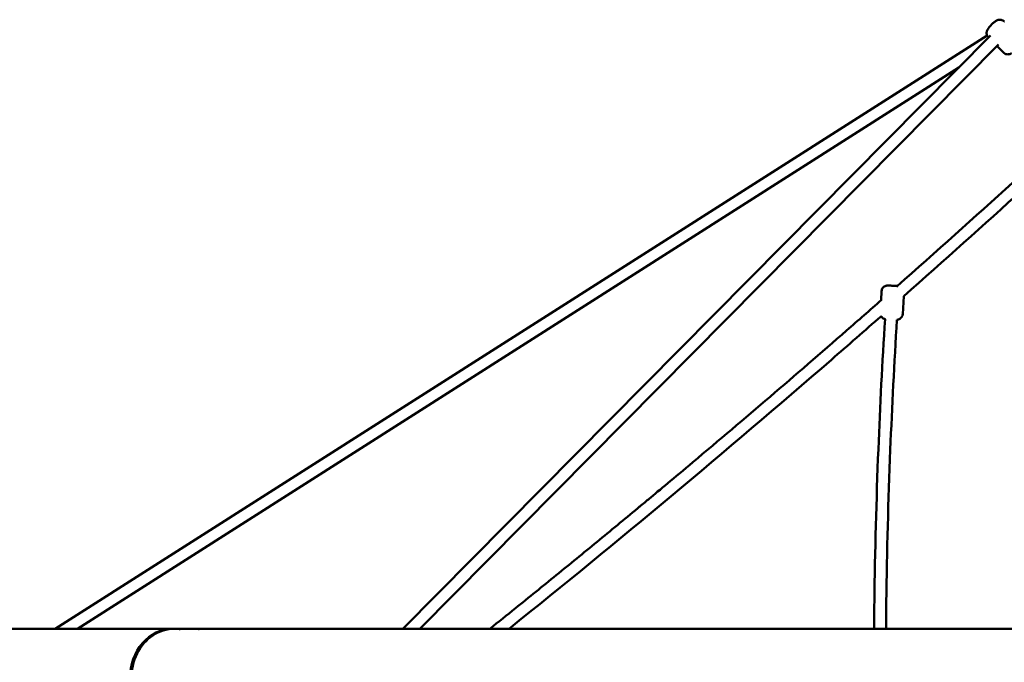
# Model space of a CAD drawing. Units: millimetres. Extents: x 674 to 11755, y -543 to 11334.
# Drawn here: x 2465 to 3782, y 5478 to 6336 of the extents above; entities that cross this region are included whole.
import ezdxf

# ---------------------------------------------------------------- set-up
doc = ezdxf.new("R2010")
doc.units = ezdxf.units.MM
doc.layers.add('Widoczne (ISO)', color=7, linetype='Continuous', lineweight=50)

msp = doc.modelspace()

# ---------------------------------------------------------------- linework, layer by layer
at = {"layer": 'Widoczne (ISO)'}
for p, q in [((3781.6, 6333.8), (3781.5, 6333.9)), ((2512.5, 5522.4), (3758.5, 6315.4)), ((2977.5, 5522.4), (3763.2, 6315.3)), ((2977.5, 5522.4), (3763.2, 6315.3)), ((3000, 5522.4), (3773.6, 6303.1)), ((3000, 5522.4), (3773.6, 6303.1)), ((3780.5, 6292.4), (3771.7, 6301.2)), ((2542.3, 5522.4), (3720.7, 6272.4)), ((3617.4, 5973.5), (3616.7, 5961.3)), ((3647.1, 5966.7), (3645.7, 5942.9)), ((2669.8, 5522.4), (2267.9, 5522.4)), ((2669.8, 5522.4), (2670.3, 5522.4)), ((2680.9, 5522.4), (2671.8, 5522.4)), ((2706.5, 5522.4), (2688, 5522.4)), ((5187.9, 5522.4), (2713.8, 5522.4))]:
    msp.add_line(p, q, dxfattribs=at)
for centre, major_axis, start_param, end_param in [((2669.8, 5455.9), (0, -66.5), 3.141593, 6.283185), ((2669.8, 5455.9), (0, -66.5), 3.141593, 6.283185), ((2671.8, 5455.9), (0, 66.5), 0, 3.141593)]:
    msp.add_ellipse(centre, major_axis=major_axis, ratio=0.866025, start_param=start_param, end_param=end_param, dxfattribs=at)
for points, knots in [([(3781.5, 6333.9), (3780.9, 6334.5), (3780.1, 6335), (3778.6, 6335.8), (3777.9, 6336), (3776.3, 6336.3), (3775.6, 6336.3), (3774.2, 6336.2), (3773.6, 6336.1), (3772.3, 6335.7), (3771.8, 6335.4), (3770.3, 6334.7), (3769.5, 6334.2), (3767.7, 6332.7), (3766.6, 6331.8), (3764.7, 6330.1), (3764, 6329.3), (3762.6, 6327.8), (3761.9, 6327), (3760.5, 6325.3), (3759.9, 6324.5), (3758.9, 6322.7), (3758.5, 6322.1), (3758, 6320.3), (3757.9, 6319.9), (3757.9, 6318.9), (3757.8, 6318.4), (3758, 6316.9), (3758.2, 6315.8), (3759, 6314.3), (3759.3, 6313.9), (3759.6, 6313.5)], [3.102834, 3.102834, 3.102834, 3.102834, 3.155145, 3.155145, 3.212649, 3.212649, 3.287041, 3.287041, 3.394725, 3.394725, 3.561448, 3.561448, 3.948945, 3.948945, 4.491017, 4.491017, 4.873216, 4.873216, 5.256427, 5.256427, 5.710897, 5.710897, 5.977662, 5.977662, 6.053136, 6.053136, 6.108715, 6.108715, 6.193733, 6.193733, 6.222734, 6.222734, 6.222734, 6.222734]), ([(3780.5, 6292.4), (3781.1, 6291.8), (3781.9, 6291.3), (3783.4, 6290.5), (3784.1, 6290.3), (3785.7, 6290), (3786.4, 6290), (3787.8, 6290.1), (3788.4, 6290.3), (3789.7, 6290.6), (3790.2, 6290.9), (3790.9, 6291.2), (3791.1, 6291.4), (3791.3, 6291.5)], [6.2444267, 6.2444267, 6.2444267, 6.2444267, 6.2967377, 6.2967377, 6.3542413, 6.3542413, 6.4286332, 6.4286332, 6.5363178, 6.5363178, 6.7030404, 6.7030404, 6.7958061, 6.7958061, 6.7958061, 6.7958061]), ([(3617.4, 5973.5), (3617.4, 5974.4), (3617.6, 5975.2), (3618.2, 5976.7), (3618.6, 5977.4), (3619.5, 5978.6), (3620, 5979), (3621.1, 5979.9), (3621.6, 5980.2), (3622.8, 5980.7), (3623.2, 5980.8), (3624.2, 5981), (3624.4, 5981), (3624.8, 5981.1), (3625, 5981.1), (3625.2, 5981.1), (3625.2, 5981.1), (3625.4, 5981.1), (3625.5, 5981.1), (3625.7, 5981.1), (3625.8, 5981.1), (3626.3, 5981.1), (3626.7, 5981.1), (3627.7, 5981), (3628.3, 5981), (3629.6, 5980.9), (3630.3, 5980.9), (3631.8, 5980.8), (3632.6, 5980.8), (3634.1, 5980.7), (3634.8, 5980.6), (3636.2, 5980.6), (3636.9, 5980.5), (3638.1, 5980.4), (3638.6, 5980.4), (3639.1, 5980.4), (3639.1, 5980.4), (3639.2, 5980.4)], [2.495524, 2.495524, 2.495524, 2.495524, 2.498344, 2.498344, 2.501453, 2.501453, 2.505549, 2.505549, 2.512014, 2.512014, 2.52461, 2.52461, 2.553511, 2.553511, 2.5852, 2.5852, 2.618923, 2.618923, 2.673019, 2.673019, 2.830332, 2.830332, 3.144491, 3.144491, 3.489626, 3.489626, 3.816775, 3.816775, 4.140536, 4.140536, 4.463803, 4.463803, 4.788542, 4.788542, 5.119687, 5.119687, 5.179278, 5.179278, 5.179278, 5.179278]), ([(3617.2, 5961.8), (3601.7, 5948.1), (3586.2, 5934.5), (3501.7, 5860.8), (3435.1, 5803.8), (3340, 5723.9), (3320.2, 5707.4), (3304.1, 5694), (3297.6, 5688.6), (3293.1, 5684.9), (3291.9, 5683.9), (3291.4, 5683.5), (3291.4, 5683.4), (3291.3, 5683.4), (3291.3, 5683.4), (3291.3, 5683.4), (3291.3, 5683.4), (3291.3, 5683.4), (3291.3, 5683.4), (3291.3, 5683.4), (3291.3, 5683.4), (3291.3, 5683.4), (3291.3, 5683.4), (3291.3, 5683.4)], [-166.477029, -166.477029, -166.477029, -166.477029, -162.451664, -162.451664, -144.596366, -144.596366, -138.197265, -138.197265, -136.964785, -136.964785, -136.557264, -136.557264, -136.504891, -136.504891, -136.492985, -136.492985, -136.488844, -136.488844, -136.486826, -136.486826, -136.485469, -136.485469, -136.484547, -136.484547, -136.484547, -136.484547]), ([(3617.1, 5940.3), (3594.9, 5920.7), (3572.6, 5901.3), (3408.6, 5758.9), (3264.9, 5639), (3119.4, 5522.4)], [0.30240814, 0.30240814, 0.30240814, 0.30240814, 0.31259935, 0.31259935, 0.37722095, 0.37722095, 0.37722095, 0.37722095]), ([(3622.1, 5936.3), (3621.9, 5936.4), (3621.7, 5936.4), (3621, 5936.6), (3620.6, 5936.7), (3619.4, 5937.4), (3618.9, 5937.7), (3618, 5938.6), (3617.6, 5939), (3617.1, 5939.7), (3617, 5939.9), (3616.9, 5940.1)], [8.72489533, 8.72489533, 8.72489533, 8.72489533, 8.74515548, 8.74515548, 8.76156863, 8.76156863, 8.7682481, 8.7682481, 8.7716419, 8.7716419, 8.77284684, 8.77284684, 8.77284684, 8.77284684]), ([(3645.7, 5942.9), (3645.7, 5942.1), (3645.5, 5941.2), (3644.9, 5939.7), (3644.5, 5939.1), (3643.6, 5937.9), (3643.1, 5937.4), (3642, 5936.5), (3641.5, 5936.3), (3640.4, 5935.7), (3640, 5935.7), (3638.9, 5935.4), (3638.7, 5935.4), (3638.3, 5935.4), (3638.2, 5935.4), (3638.1, 5935.4), (3638, 5935.4), (3638, 5935.4)], [5.63711621, 5.63711621, 5.63711621, 5.63711621, 5.63993647, 5.63993647, 5.64304549, 5.64304549, 5.64714187, 5.64714187, 5.65360706, 5.65360706, 5.66620238, 5.66620238, 5.69510346, 5.69510346, 5.726793, 5.726793, 5.73057745, 5.73057745, 5.73057745, 5.73057745]), ([(3607.4, 5522.4), (3607.5, 5534.3), (3607.6, 5546.3), (3608.7, 5626.3), (3610.4, 5694.3), (3615.4, 5820.3), (3618.4, 5878.3), (3622.1, 5936.3)], [0.07584279, 0.07584279, 0.07584279, 0.07584279, 0.08055619, 0.08055619, 0.10740825, 0.10740825, 0.13033624, 0.13033624, 0.13033624, 0.13033624]), ([(3623.4, 5522.4), (3623.5, 5534.3), (3623.6, 5546.1), (3624.6, 5625.9), (3626.4, 5693.8), (3631.4, 5819.6), (3634.4, 5877.5), (3638, 5935.4)], [0.07585998, 0.07585998, 0.07585998, 0.07585998, 0.08055619, 0.08055619, 0.10740825, 0.10740825, 0.13034265, 0.13034265, 0.13034265, 0.13034265]), ([(3291.3, 5683.4), (3273.2, 5668.4), (3255.1, 5653.4), (3218.8, 5623.6), (3200.7, 5608.8), (3164.3, 5579.2), (3146, 5564.4), (3116.5, 5540.6), (3105.1, 5531.5), (3093.7, 5522.4)], [5.0624822, 5.0624822, 5.0624822, 5.0624822, 5.07061339, 5.07061339, 5.07874459, 5.07874459, 5.08687578, 5.08687578, 5.09192796, 5.09192796, 5.09192796, 5.09192796]), ([(2688, 5522.4), (2688, 5522.4), (2687.9, 5522.4), (2687.9, 5522.4), (2687.9, 5522.4), (2687.8, 5522.4), (2687.7, 5522.4), (2687.5, 5522.4), (2687.3, 5522.4), (2686.3, 5522.4), (2685.5, 5522.4), (2683.8, 5522.3), (2683, 5522.2), (2681.3, 5522.1), (2680.5, 5522.1), (2679.1, 5522), (2678.6, 5522), (2677.8, 5522), (2677.5, 5522.1), (2677.4, 5522.1), (2677.4, 5522.2), (2677.8, 5522.2), (2678, 5522.3), (2678.7, 5522.3), (2679.1, 5522.4), (2679.7, 5522.4), (2679.9, 5522.4), (2680.3, 5522.4), (2680.4, 5522.4), (2680.6, 5522.4), (2680.7, 5522.4), (2680.8, 5522.4), (2680.8, 5522.4), (2680.9, 5522.4)], [-2.207494, -2.207494, -2.207494, -2.207494, -2.206398, -2.206398, -2.192423, -2.192423, -2.171078, -2.171078, -2.114188, -2.114188, -1.851853, -1.851853, -1.609172, -1.609172, -1.334689, -1.334689, -1.058994, -1.058994, -0.801454, -0.801454, -0.561819, -0.561819, -0.345723, -0.345723, -0.165353, -0.165353, -0.088008, -0.088008, -0.033951, -0.033951, -0.013731, -0.013731, 0, 0, 0, 0]), ([(2680.9, 5522.4), (2680.9, 5522.4), (2680.9, 5522.4), (2680.9, 5522.4), (2680.9, 5522.4), (2681, 5522.4), (2681.1, 5522.4), (2681.2, 5522.4), (2681.4, 5522.4), (2682.3, 5522.4), (2683.2, 5522.4), (2684.2, 5522.3), (2684.3, 5522.3), (2684.4, 5522.3)], [-4.4118799, -4.4118799, -4.4118799, -4.4118799, -4.4100284, -4.4100284, -4.3978621, -4.3978621, -4.3786762, -4.3786762, -4.3438337, -4.3438337, -4.0663228, -4.0663228, -4.0385254, -4.0385254, -4.0385254, -4.0385254]), ([(2713.8, 5522.4), (2713.8, 5522.4), (2713.8, 5522.4), (2713.7, 5522.4), (2713.7, 5522.4), (2713.6, 5522.4), (2713.5, 5522.4), (2713.3, 5522.4), (2713.1, 5522.4), (2712.2, 5522.4), (2711.3, 5522.4), (2709.6, 5522.3), (2708.8, 5522.2), (2707.2, 5522.1), (2706.4, 5522.1), (2704.9, 5522), (2704.4, 5522), (2703.5, 5522), (2703.3, 5522.1), (2703.1, 5522.1), (2703.1, 5522.2), (2703.4, 5522.2), (2703.7, 5522.3), (2704.4, 5522.3), (2704.7, 5522.4), (2705.4, 5522.4), (2705.5, 5522.4), (2705.9, 5522.4), (2706, 5522.4), (2706.2, 5522.4), (2706.3, 5522.4), (2706.4, 5522.4), (2706.4, 5522.4), (2706.5, 5522.4)], [-2.2075, -2.2075, -2.2075, -2.2075, -2.20664, -2.20664, -2.192664, -2.192664, -2.171493, -2.171493, -2.116009, -2.116009, -1.852607, -1.852607, -1.610297, -1.610297, -1.335848, -1.335848, -1.060067, -1.060067, -0.80246, -0.80246, -0.562744, -0.562744, -0.346532, -0.346532, -0.165969, -0.165969, -0.088346, -0.088346, -0.034089, -0.034089, -0.013788, -0.013788, 0, 0, 0, 0]), ([(2706.5, 5522.4), (2706.5, 5522.4), (2706.5, 5522.4), (2706.5, 5522.4), (2706.6, 5522.4), (2706.6, 5522.4), (2706.7, 5522.4), (2706.8, 5522.4), (2707, 5522.4), (2707.9, 5522.4), (2708.8, 5522.4), (2709.8, 5522.3), (2710, 5522.3), (2710.1, 5522.3)], [-4.4118547, -4.4118547, -4.4118547, -4.4118547, -4.411466, -4.411466, -4.3980666, -4.3980666, -4.3819757, -4.3819757, -4.3437468, -4.3437468, -4.0682532, -4.0682532, -4.0268251, -4.0268251, -4.0268251, -4.0268251])]:
    msp.add_open_spline(points, degree=3, knots=knots, dxfattribs=at)
for points in [[(3792.5, 6118.5), (3741.4, 6072.1), (3690, 6026), (3638.4, 5980.4)], [(3806.7, 6109.9), (3753.8, 6061.8), (3700.6, 6014), (3647.1, 5966.7)], [(2670.3, 5522.4), (2670.6, 5522.4), (2670.8, 5522.4), (2671.1, 5522.4)]]:
    msp.add_open_spline(points, degree=3, dxfattribs=at)

doc.saveas('drawing.dxf')
